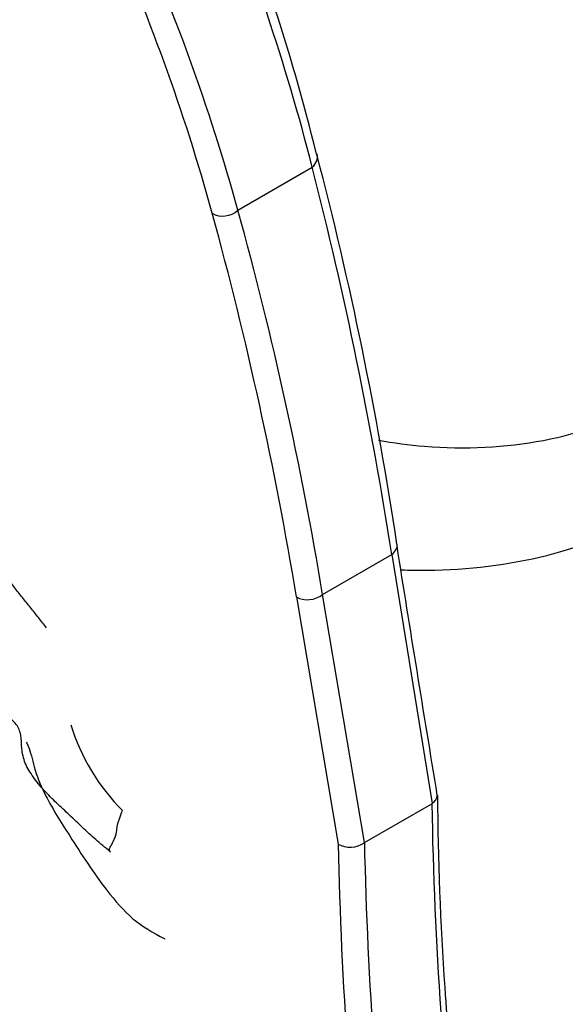
# Model space of a CAD drawing. Units: millimetres. Extents: x -347 to 1528, y 0 to 1574.
# Drawn here: x 1352 to 1381, y 456 to 509 of the extents above; entities that cross this region are included whole.
import ezdxf

# ---------------------------------------------------------------- set-up
doc = ezdxf.new("R2010")
doc.units = ezdxf.units.MM
for name, color, linetype in [('40521-SCAN', 7, 'Continuous'), ('7115-AILE_GAUCHE', 7, 'Continuous'), ('7115-BEC', 7, 'Continuous'), ('Défaut', 7, 'Continuous')]:
    doc.layers.add(name, color=color, linetype=linetype)

# ---------------------------------------------------------------- blocks, each defined once
blk = doc.blocks.new('SE1')
at = {"layer": '40521-SCAN', "color": 7, "linetype": 'Continuous'}
blk.add_arc((1365.849, 474.626), 11.41, 197.5183, 224.6896, dxfattribs=at)
for points in [[(1353.675, 476.372), (1353.528, 476.549), (1353.249, 476.913), (1352.826, 477.454), (1352.379, 477.975), (1351.967, 478.513), (1351.582, 479.053), (1351.174, 479.569), (1350.797, 480.123), (1350.573, 480.742), (1350.526, 481.422), (1350.44, 482.084), (1350.242, 482.437), (1350.076, 482.636)], [(1357.088, 464.394), (1356.798, 464.648), (1356.308, 465.043), (1355.601, 465.698), (1354.913, 466.365), (1354.205, 467.006), (1353.538, 467.679), (1352.954, 468.395), (1352.495, 469.127), (1352.33, 469.933), (1352.341, 470.656), (1352.108, 471.231), (1351.737, 471.518), (1351.39, 471.781)], [(1357.088, 464.394), (1357.001, 464.533), (1357.082, 464.647), (1357.207, 464.892), (1357.33, 465.137), (1357.401, 465.355), (1357.434, 465.532), (1357.45, 465.686), (1357.469, 465.842), (1357.513, 466.016), (1357.584, 466.218), (1357.669, 466.435), (1357.725, 466.581), (1357.737, 466.602)]]:
    blk.add_open_spline(points, degree=3, dxfattribs=at)
blk.add_open_spline([(1352.59, 470.261), (1352.633, 470.184), (1352.812, 469.866), (1352.992, 468.855), (1353.653, 467.24), (1355.084, 464.982), (1356.563, 462.701), (1358.253, 460.708), (1359.349, 460.105), (1359.992, 459.758)], degree=3, knots=[0, 0, 0, 0, 0.025694, 0.123546, 0.23672, 0.431943, 0.690365, 0.844757, 1, 1, 1, 1], dxfattribs=at)
at = {"layer": '7115-AILE_GAUCHE', "color": 7, "linetype": 'Continuous'}
for p, q in [((1363.904, 498.673), (1367.874, 500.965)), ((1368.428, 478.144), (1372.127, 480.279)), ((1372.127, 480.279), (1374.277, 466.977)), ((1367.029, 478.016), (1369.255, 464.814)), ((1370.673, 464.895), (1368.428, 478.144)), ((1370.673, 464.895), (1374.262, 466.967)), ((1374.277, 466.977), (1374.262, 466.967)), ((1370.656, 464.884), (1370.673, 464.895))]:
    blk.add_line(p, q, dxfattribs=at)
for centre, radius, start, end in [((1263.896, 476.1), 107.296, 13.78309, 23.0016), ((1255.808, 472.352), 115.662, 14.32308, 22.78582), ((1260.23, 470.351), 106.105, 15.38699, 24.5325), ((1261.225, 470.363), 106.51, 15.41411, 24.5619), ((1173.455, 450.813), 201.195, 8.5822, 14.63774), ((1152.28, 445.863), 222.524, 8.8974, 14.33694), ((1168.032, 445.074), 201.705, 9.39954, 15.36048), ((1170.079, 445.198), 201.066, 9.43067, 15.42367), ((4139.662, 921.247), 2802.118, 189.044597, 189.320435), ((1587.535, 470.512), 213.303, 180.95241, 186.93648), ((1544.173, 468.675), 169.613, 180.41845, 183.89639), ((1369.897, 466.013), 1.361, 241.8463, 303.9308), ((1594.497, 469.886), 223.896, 181.27997, 186.97162), ((1590.261, 469.48), 221.055, 181.20949, 186.98671), ((1606.688, 472.442), 232.24, 183.77572, 186.75196)]:
    blk.add_arc(centre, radius, start, end, dxfattribs=at)
for centre, major_axis, ratio, start_param, end_param in [((1367.17, 501.45), (-0.968, -0.25), 0.779624, 2.165147, 3.10751), ((1363.2, 499.158), (-0.963, -0.269), 0.784632, 0.61093, 2.149972), ((1371.42, 480.72), (-0.988, -0.157), 0.702345, 2.250237, 3.088383), ((1367.721, 478.585), (-0.986, -0.167), 0.706277, 0.680867, 2.243386)]:
    blk.add_ellipse(centre, major_axis=major_axis, ratio=ratio, start_param=start_param, end_param=end_param, dxfattribs=at)
blk.add_open_spline([(1374.277, 466.977), (1374.369, 467.045), (1374.44, 467.122), (1374.53, 467.278), (1374.554, 467.354), (1374.559, 467.43)], degree=3, knots=[0, 0, 0, 0, 0.25, 0.25, 0.4660942, 0.4660942, 0.4660942, 0.4660942], dxfattribs=at)
at = {"layer": '7115-BEC', "color": 7, "linetype": 'Continuous'}
for points, knots in [([(1371.408, 486.392), (1372.221, 486.243), (1373.044, 486.134), (1376.039, 485.886), (1378.212, 485.993), (1382.233, 486.763), (1384.08, 487.427), (1387.168, 489.209), (1388.407, 490.328), (1390.052, 492.792), (1390.493, 494.123), (1390.544, 495.491)], [0.6012905, 0.6012905, 0.6012905, 0.6012905, 0.625, 0.625, 0.6875, 0.6875, 0.75, 0.75, 0.8125, 0.8125, 0.8720367, 0.8720367, 0.8720367, 0.8720367]), ([(1372.574, 479.468), (1372.913, 479.453), (1373.253, 479.445), (1375.792, 479.427), (1377.99, 479.666), (1382.053, 480.621), (1383.916, 481.335), (1387.026, 483.131), (1388.271, 484.211), (1389.942, 486.556), (1390.379, 487.817), (1390.392, 489.083)], [0.6153277, 0.6153277, 0.6153277, 0.6153277, 0.625, 0.625, 0.6875, 0.6875, 0.75, 0.75, 0.8125, 0.8125, 0.8740554, 0.8740554, 0.8740554, 0.8740554]), ([(1376.426, 446.978), (1378.463, 447.215), (1380.493, 447.631), (1384.396, 448.806), (1386.246, 449.585), (1389.342, 451.373), (1390.586, 452.38), (1392.28, 454.47), (1392.728, 455.552), (1392.748, 456.792), (1392.735, 456.993), (1392.705, 457.192)], [0.1203862, 0.1203862, 0.1203862, 0.1203862, 0.3041056, 0.3041056, 0.5, 0.5, 0.6958944, 0.6958944, 0.8917888, 0.8917888, 0.9301156, 0.9301156, 0.9301156, 0.9301156])]:
    blk.add_open_spline(points, degree=3, knots=knots, dxfattribs=at)

msp = doc.modelspace()

# ---------------------------------------------------------------- block references
at = {"layer": 'Défaut'}
msp.add_blockref('SE1', (0, 0), dxfattribs=at)

doc.saveas('drawing.dxf')
